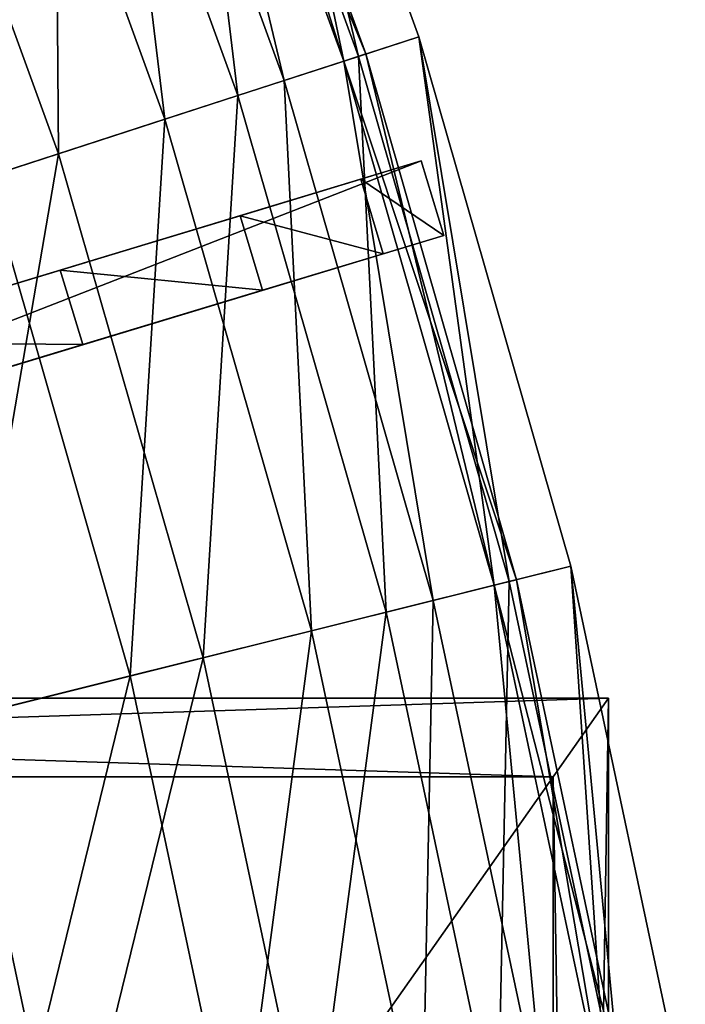
# Model space of a CAD drawing. Extents: x -1.37 to 1.48, y -1.41 to 1.44.
# Drawn here: x 1.34 to 1.46, y 0.28 to 0.46 of the extents above; entities that cross this region are included whole.
import ezdxf

# ---------------------------------------------------------------- set-up
doc = ezdxf.new("R2010")
doc.units = 0
doc.header["$MEASUREMENT"] = 0
doc.layers.get('0').update_dxf_attribs({"linetype": 'CONTINUOUS'})

msp = doc.modelspace()

# ---------------------------------------------------------------- linework, layer by layer
for points in [[(1.37824, 0.55093, 0.13843), (1.39868, 0.45312, 0.13843), (1.36502, 0.54559, 0.13843)], [(1.37824, 0.55093, 0.19377), (1.36761, 0.54664, 0.22509), (1.40133, 0.45399, 0.22509)], [(1.37824, 0.55093, 0.19377), (1.40133, 0.45399, 0.22509), (1.41223, 0.45753, 0.19377)], [(1.37824, 0.55093, 0.19377), (1.41223, 0.45753, 0.19377), (1.41223, 0.45753, 0.19098)], [(1.37824, 0.55093, 0.19377), (1.41223, 0.45753, 0.19098), (1.37824, 0.55093, 0.19098)], [(1.37824, 0.55093, 0.19098), (1.41223, 0.45753, 0.19098), (1.41223, 0.45753, 0.1865)], [(1.37824, 0.55093, 0.19098), (1.41223, 0.45753, 0.1865), (1.37824, 0.55093, 0.1865)], [(1.37824, 0.55093, 0.1865), (1.41223, 0.45753, 0.1865), (1.41223, 0.45753, 0.1865)], [(1.37824, 0.55093, 0.1865), (1.41223, 0.45753, 0.1865), (1.37824, 0.55093, 0.1865)], [(1.37824, 0.55093, 0.1865), (1.41223, 0.45753, 0.1865), (1.41223, 0.45753, 0.14067)], [(1.37824, 0.55093, 0.1865), (1.41223, 0.45753, 0.14067), (1.37824, 0.55093, 0.14067)], [(1.37824, 0.55093, 0.14067), (1.41223, 0.45753, 0.14067), (1.41223, 0.45753, 0.13955)], [(1.37824, 0.55093, 0.14067), (1.41223, 0.45753, 0.13955), (1.37824, 0.55093, 0.13955)], [(1.37824, 0.55093, 0.13955), (1.41223, 0.45753, 0.13955), (1.41223, 0.45753, 0.13843)], [(1.37824, 0.55093, 0.13955), (1.41223, 0.45753, 0.13843), (1.37824, 0.55093, 0.13843)], [(1.37824, 0.55093, 0.13843), (1.41223, 0.45753, 0.13843), (1.39868, 0.45312, 0.13843)], [(1.36761, 0.54664, 0.22509), (1.34643, 0.53808, 0.2687), (1.37961, 0.44693, 0.2687)], [(1.36505, 0.5456, 0.19346), (1.38793, 0.44963, 0.22433), (1.35454, 0.54136, 0.22433)], [(1.36502, 0.54559, 0.19098), (1.36889, 0.54716, 0.18301), (1.40265, 0.45442, 0.18301)], [(1.36889, 0.54716, 0.18301), (1.36502, 0.54559, 0.14067), (1.39868, 0.45312, 0.14067)], [(1.36505, 0.5456, 0.19346), (1.36502, 0.54559, 0.19098), (1.39868, 0.45312, 0.19098)], [(1.36502, 0.54559, 0.19098), (1.40265, 0.45442, 0.18301), (1.39868, 0.45312, 0.19098)], [(1.36502, 0.54559, 0.14067), (1.36502, 0.54559, 0.13955), (1.39868, 0.45312, 0.13955)], [(1.36502, 0.54559, 0.14067), (1.39868, 0.45312, 0.13955), (1.39868, 0.45312, 0.14067)], [(1.36502, 0.54559, 0.13955), (1.36502, 0.54559, 0.13843), (1.39868, 0.45312, 0.13843)], [(1.36502, 0.54559, 0.13955), (1.39868, 0.45312, 0.13843), (1.39868, 0.45312, 0.13955)], [(1.36505, 0.5456, 0.19346), (1.3987, 0.45313, 0.19346), (1.38793, 0.44963, 0.22433)], [(1.36505, 0.5456, 0.19346), (1.39868, 0.45312, 0.19098), (1.3987, 0.45313, 0.19346)], [(1.36761, 0.54664, 0.22509), (1.37961, 0.44693, 0.2687), (1.40133, 0.45399, 0.22509)], [(1.36889, 0.54716, 0.18301), (1.36889, 0.54716, 0.18301), (1.40265, 0.45442, 0.18301)], [(1.36889, 0.54716, 0.18301), (1.40265, 0.45442, 0.18301), (1.40265, 0.45442, 0.18301)], [(1.36889, 0.54716, 0.18301), (1.39868, 0.45312, 0.14067), (1.40265, 0.45442, 0.18301)], [(1.35454, 0.54136, 0.22433), (1.36639, 0.44263, 0.2676), (1.33354, 0.53288, 0.2676)], [(1.35454, 0.54136, 0.22433), (1.38793, 0.44963, 0.22433), (1.36639, 0.44263, 0.2676)], [(1.34643, 0.53808, 0.2687), (1.31488, 0.52533, 0.31142), (1.34724, 0.43641, 0.31142)], [(1.34643, 0.53808, 0.2687), (1.34724, 0.43641, 0.31142), (1.37961, 0.44693, 0.2687)], [(1.33354, 0.53288, 0.2676), (1.36639, 0.44263, 0.2676), (1.33435, 0.43222, 0.3099)], [(1.31488, 0.52533, 0.31142), (1.3045, 0.42252, 0.35292), (1.34724, 0.43641, 0.31142)], [(1.41223, 0.45753, 0.13843), (1.4258, 0.35853, 0.13843), (1.39868, 0.45312, 0.13843)], [(1.41223, 0.45753, 0.19377), (1.40133, 0.45399, 0.22509), (1.42851, 0.35921, 0.22509)], [(1.41223, 0.45753, 0.19377), (1.42851, 0.35921, 0.22509), (1.43963, 0.36198, 0.19377)], [(1.41223, 0.45753, 0.19377), (1.43963, 0.36198, 0.19377), (1.43963, 0.36198, 0.19098)], [(1.41223, 0.45753, 0.19377), (1.43963, 0.36198, 0.19098), (1.41223, 0.45753, 0.19098)], [(1.41223, 0.45753, 0.19098), (1.43963, 0.36198, 0.19098), (1.43963, 0.36198, 0.1865)], [(1.41223, 0.45753, 0.19098), (1.43963, 0.36198, 0.1865), (1.41223, 0.45753, 0.1865)], [(1.41223, 0.45753, 0.1865), (1.43963, 0.36198, 0.1865), (1.43963, 0.36198, 0.1865)], [(1.41223, 0.45753, 0.1865), (1.43963, 0.36198, 0.1865), (1.41223, 0.45753, 0.1865)], [(1.41223, 0.45753, 0.1865), (1.43963, 0.36198, 0.1865), (1.43963, 0.36198, 0.14067)], [(1.41223, 0.45753, 0.1865), (1.43963, 0.36198, 0.14067), (1.41223, 0.45753, 0.14067)], [(1.41223, 0.45753, 0.14067), (1.43963, 0.36198, 0.14067), (1.43963, 0.36198, 0.13955)], [(1.41223, 0.45753, 0.14067), (1.43963, 0.36198, 0.13955), (1.41223, 0.45753, 0.13955)], [(1.41223, 0.45753, 0.13955), (1.43963, 0.36198, 0.13955), (1.43963, 0.36198, 0.13843)], [(1.41223, 0.45753, 0.13955), (1.43963, 0.36198, 0.13843), (1.41223, 0.45753, 0.13843)], [(1.41223, 0.45753, 0.13843), (1.43963, 0.36198, 0.13843), (1.4258, 0.35853, 0.13843)], [(1.40133, 0.45399, 0.22509), (1.37961, 0.44693, 0.2687), (1.40634, 0.35368, 0.2687)], [(1.3987, 0.45313, 0.19346), (1.41483, 0.3558, 0.22433), (1.38793, 0.44963, 0.22433)], [(1.39868, 0.45312, 0.19098), (1.40265, 0.45442, 0.18301), (1.42985, 0.35954, 0.18301)], [(1.40265, 0.45442, 0.18301), (1.39868, 0.45312, 0.14067), (1.4258, 0.35853, 0.14067)], [(1.3987, 0.45313, 0.19346), (1.39868, 0.45312, 0.19098), (1.4258, 0.35853, 0.19098)], [(1.39868, 0.45312, 0.19098), (1.42985, 0.35954, 0.18301), (1.4258, 0.35853, 0.19098)], [(1.39868, 0.45312, 0.14067), (1.39868, 0.45312, 0.13955), (1.4258, 0.35853, 0.13955)], [(1.39868, 0.45312, 0.14067), (1.4258, 0.35853, 0.13955), (1.4258, 0.35853, 0.14067)], [(1.39868, 0.45312, 0.13955), (1.39868, 0.45312, 0.13843), (1.4258, 0.35853, 0.13843)], [(1.39868, 0.45312, 0.13955), (1.4258, 0.35853, 0.13843), (1.4258, 0.35853, 0.13955)], [(1.3987, 0.45313, 0.19346), (1.42583, 0.35854, 0.19346), (1.41483, 0.3558, 0.22433)], [(1.3987, 0.45313, 0.19346), (1.4258, 0.35853, 0.19098), (1.42583, 0.35854, 0.19346)], [(1.40133, 0.45399, 0.22509), (1.40634, 0.35368, 0.2687), (1.42851, 0.35921, 0.22509)], [(1.40265, 0.45442, 0.18301), (1.40265, 0.45442, 0.18301), (1.42985, 0.35954, 0.18301)], [(1.40265, 0.45442, 0.18301), (1.42985, 0.35954, 0.18301), (1.42985, 0.35954, 0.18301)], [(1.40265, 0.45442, 0.18301), (1.4258, 0.35853, 0.14067), (1.42985, 0.35954, 0.18301)], [(1.38793, 0.44963, 0.22433), (1.39286, 0.35032, 0.2676), (1.36639, 0.44263, 0.2676)], [(1.38793, 0.44963, 0.22433), (1.41483, 0.3558, 0.22433), (1.39286, 0.35032, 0.2676)], [(1.37961, 0.44693, 0.2687), (1.34724, 0.43641, 0.31142), (1.37333, 0.34545, 0.31142)], [(1.37961, 0.44693, 0.2687), (1.37333, 0.34545, 0.31142), (1.40634, 0.35368, 0.2687)], [(1.36639, 0.44263, 0.2676), (1.36017, 0.34217, 0.3099), (1.33435, 0.43222, 0.3099)], [(1.36639, 0.44263, 0.2676), (1.39286, 0.35032, 0.2676), (1.36017, 0.34217, 0.3099)], [(1.34724, 0.43641, 0.31142), (1.3045, 0.42252, 0.35292), (1.32972, 0.33458, 0.35292)], [(1.34724, 0.43641, 0.31142), (1.32972, 0.33458, 0.35292), (1.37333, 0.34545, 0.31142)], [(1.17433, 0.36293, 0.02651), (1.24014, 0.38286, 0.02651), (1.41266, 0.43511, 0.14173)], [(1.17433, 0.36293, 0.02651), (1.41266, 0.43511, 0.14173), (1.40174, 0.4318, 0.22496)], [(1.24421, 0.36943, 0.02651), (1.41266, 0.43511, 0.14173), (1.24014, 0.38286, 0.02651)], [(1.24421, 0.36943, 0.02651), (1.41673, 0.42168, 0.14173), (1.41266, 0.43511, 0.14173)], [(1.41266, 0.43511, 0.14173), (1.41266, 0.43511, 0.19377), (1.40174, 0.4318, 0.22496)], [(1.41673, 0.42168, 0.19377), (1.40174, 0.4318, 0.22496), (1.41266, 0.43511, 0.19377)], [(1.41673, 0.42168, 0.14173), (1.41673, 0.42168, 0.19377), (1.41266, 0.43511, 0.19377)], [(1.41673, 0.42168, 0.14173), (1.41266, 0.43511, 0.19377), (1.41266, 0.43511, 0.14173)], [(1.40174, 0.4318, 0.22496), (1.25186, 0.38641, 0.39208), (0.95823, 0.29748, 0.52651)], [(1.17433, 0.36293, 0.02651), (1.40174, 0.4318, 0.22496), (0.95823, 0.29748, 0.52651)], [(1.40174, 0.4318, 0.22496), (1.34756, 0.41539, 0.31096), (1.25186, 0.38641, 0.39208)], [(1.33435, 0.43222, 0.3099), (1.36017, 0.34217, 0.3099), (1.317, 0.33141, 0.35098)], [(1.40174, 0.4318, 0.22496), (1.37998, 0.42521, 0.2684), (1.34756, 0.41539, 0.31096)], [(1.40581, 0.41838, 0.22496), (1.37998, 0.42521, 0.2684), (1.40174, 0.4318, 0.22496)], [(1.41673, 0.42168, 0.19377), (1.40581, 0.41838, 0.22496), (1.40174, 0.4318, 0.22496)], [(1.38405, 0.41179, 0.2684), (1.34756, 0.41539, 0.31096), (1.37998, 0.42521, 0.2684)], [(1.40581, 0.41838, 0.22496), (1.38405, 0.41179, 0.2684), (1.37998, 0.42521, 0.2684)], [(1.41673, 0.42168, 0.14173), (1.24421, 0.36943, 0.02651), (1.1784, 0.3495, 0.02651)], [(1.40581, 0.41838, 0.22496), (1.41673, 0.42168, 0.14173), (1.1784, 0.3495, 0.02651)], [(1.40581, 0.41838, 0.22496), (1.41673, 0.42168, 0.19377), (1.41673, 0.42168, 0.14173)], [(1.25593, 0.37298, 0.39208), (1.40581, 0.41838, 0.22496), (1.1784, 0.3495, 0.02651)], [(1.25593, 0.37298, 0.39208), (1.35163, 0.40197, 0.31096), (1.40581, 0.41838, 0.22496)], [(1.35163, 0.40197, 0.31096), (1.38405, 0.41179, 0.2684), (1.40581, 0.41838, 0.22496)], [(1.34756, 0.41539, 0.31096), (1.30474, 0.40243, 0.3523), (1.25186, 0.38641, 0.39208)], [(1.35163, 0.40197, 0.31096), (1.30474, 0.40243, 0.3523), (1.34756, 0.41539, 0.31096)], [(1.38405, 0.41179, 0.2684), (1.35163, 0.40197, 0.31096), (1.34756, 0.41539, 0.31096)], [(1.25593, 0.37298, 0.39208), (1.3088, 0.389, 0.3523), (1.35163, 0.40197, 0.31096)], [(1.35163, 0.40197, 0.31096), (1.3088, 0.389, 0.3523), (1.30474, 0.40243, 0.3523)], [(1.43963, 0.36198, 0.13843), (1.44626, 0.26228, 0.13843), (1.4258, 0.35853, 0.13843)], [(1.43963, 0.36198, 0.19377), (1.42851, 0.35921, 0.22509), (1.449, 0.26277, 0.22509)], [(1.43963, 0.36198, 0.19377), (1.449, 0.26277, 0.22509), (1.4603, 0.26476, 0.19377)], [(1.43963, 0.36198, 0.19377), (1.4603, 0.26476, 0.19377), (1.4603, 0.26476, 0.19098)], [(1.43963, 0.36198, 0.19377), (1.4603, 0.26476, 0.19098), (1.43963, 0.36198, 0.19098)], [(1.43963, 0.36198, 0.19098), (1.4603, 0.26476, 0.19098), (1.4603, 0.26476, 0.1865)], [(1.43963, 0.36198, 0.19098), (1.4603, 0.26476, 0.1865), (1.43963, 0.36198, 0.1865)], [(1.43963, 0.36198, 0.1865), (1.4603, 0.26476, 0.1865), (1.4603, 0.26476, 0.1865)], [(1.43963, 0.36198, 0.1865), (1.4603, 0.26476, 0.1865), (1.43963, 0.36198, 0.1865)], [(1.43963, 0.36198, 0.1865), (1.4603, 0.26476, 0.1865), (1.4603, 0.26476, 0.14067)], [(1.43963, 0.36198, 0.1865), (1.4603, 0.26476, 0.14067), (1.43963, 0.36198, 0.14067)], [(1.43963, 0.36198, 0.14067), (1.4603, 0.26476, 0.14067), (1.4603, 0.26476, 0.13955)], [(1.43963, 0.36198, 0.14067), (1.4603, 0.26476, 0.13955), (1.43963, 0.36198, 0.13955)], [(1.43963, 0.36198, 0.13955), (1.4603, 0.26476, 0.13955), (1.4603, 0.26476, 0.13843)], [(1.43963, 0.36198, 0.13955), (1.4603, 0.26476, 0.13843), (1.43963, 0.36198, 0.13843)], [(1.43963, 0.36198, 0.13843), (1.4603, 0.26476, 0.13843), (1.44626, 0.26228, 0.13843)], [(1.42851, 0.35921, 0.22509), (1.40634, 0.35368, 0.2687), (1.42651, 0.2588, 0.2687)], [(1.4258, 0.35853, 0.19098), (1.42985, 0.35954, 0.18301), (1.45037, 0.26301, 0.18301)], [(1.42985, 0.35954, 0.18301), (1.4258, 0.35853, 0.14067), (1.44626, 0.26228, 0.14067)], [(1.42851, 0.35921, 0.22509), (1.42651, 0.2588, 0.2687), (1.449, 0.26277, 0.22509)], [(1.42985, 0.35954, 0.18301), (1.42985, 0.35954, 0.18301), (1.45037, 0.26301, 0.18301)], [(1.42985, 0.35954, 0.18301), (1.45037, 0.26301, 0.18301), (1.45037, 0.26301, 0.18301)], [(1.42985, 0.35954, 0.18301), (1.44626, 0.26228, 0.14067), (1.45037, 0.26301, 0.18301)], [(1.42583, 0.35854, 0.19346), (1.43513, 0.26032, 0.22433), (1.41483, 0.3558, 0.22433)], [(1.42583, 0.35854, 0.19346), (1.4258, 0.35853, 0.19098), (1.44626, 0.26228, 0.19098)], [(1.4258, 0.35853, 0.19098), (1.45037, 0.26301, 0.18301), (1.44626, 0.26228, 0.19098)], [(1.4258, 0.35853, 0.14067), (1.4258, 0.35853, 0.13955), (1.44626, 0.26228, 0.13955)], [(1.4258, 0.35853, 0.14067), (1.44626, 0.26228, 0.13955), (1.44626, 0.26228, 0.14067)], [(1.4258, 0.35853, 0.13955), (1.4258, 0.35853, 0.13843), (1.44626, 0.26228, 0.13843)], [(1.4258, 0.35853, 0.13955), (1.44626, 0.26228, 0.13843), (1.44626, 0.26228, 0.13955)], [(1.42583, 0.35854, 0.19346), (1.44629, 0.26229, 0.19346), (1.43513, 0.26032, 0.22433)], [(1.42583, 0.35854, 0.19346), (1.44626, 0.26228, 0.19098), (1.44629, 0.26229, 0.19346)], [(1.41483, 0.3558, 0.22433), (1.41283, 0.25639, 0.2676), (1.39286, 0.35032, 0.2676)], [(1.41483, 0.3558, 0.22433), (1.43513, 0.26032, 0.22433), (1.41283, 0.25639, 0.2676)], [(1.40634, 0.35368, 0.2687), (1.37333, 0.34545, 0.31142), (1.393, 0.25289, 0.31142)], [(1.40634, 0.35368, 0.2687), (1.393, 0.25289, 0.31142), (1.42651, 0.2588, 0.2687)], [(1.39286, 0.35032, 0.2676), (1.37965, 0.25054, 0.3099), (1.36017, 0.34217, 0.3099)], [(1.39286, 0.35032, 0.2676), (1.41283, 0.25639, 0.2676), (1.37965, 0.25054, 0.3099)], [(1.37333, 0.34545, 0.31142), (1.32972, 0.33458, 0.35292), (1.34874, 0.24509, 0.35292)], [(1.37333, 0.34545, 0.31142), (1.34874, 0.24509, 0.35292), (1.393, 0.25289, 0.31142)], [(1.36017, 0.34217, 0.3099), (1.33583, 0.24281, 0.35098), (1.317, 0.33141, 0.35098)], [(1.36017, 0.34217, 0.3099), (1.37965, 0.25054, 0.3099), (1.33583, 0.24281, 0.35098)], [(0.99537, 0.33819, 0.77766), (0.99537, 0.33819, 0.82793), (1.44646, 0.33819, 0.82793)], [(0.99537, 0.33819, 0.77766), (1.44646, 0.33819, 0.82793), (1.44646, 0.33819, 0.77766)], [(0.99537, 0.33819, 0.52071), (1.44646, 0.33819, 0.52071), (1.44646, -0.30325, 0.52071)], [(0.99537, 0.33819, 0.52071), (1.44646, -0.30325, 0.52071), (0.99537, -0.30325, 0.52071)], [(1.44646, 0.33819, 0.82793), (0.99537, 0.33819, 0.82793), (0.99537, -0.30325, 0.82793)], [(1.44646, 0.33819, 0.82793), (0.99537, -0.30325, 0.82793), (1.44646, -0.30325, 0.82793)], [(1.0054, 0.32394, 0.77622), (0.99537, 0.33819, 0.77766), (1.44646, 0.33819, 0.77766)], [(0.99537, 0.33819, 0.52071), (0.99537, 0.33819, 0.76788), (1.44646, 0.33819, 0.76788)], [(0.99537, 0.33819, 0.52071), (1.44646, 0.33819, 0.76788), (1.44646, 0.33819, 0.52071)], [(0.99537, 0.33819, 0.76788), (1.0054, 0.32394, 0.7696), (1.43644, 0.32394, 0.7696)], [(0.99537, 0.33819, 0.76788), (1.43644, 0.32394, 0.7696), (1.44646, 0.33819, 0.76788)], [(1.0054, 0.32394, 0.77622), (1.44646, 0.33819, 0.77766), (1.43644, 0.32394, 0.77622)], [(1.43644, 0.32394, 0.77622), (1.44646, 0.33819, 0.77766), (1.44646, -0.30325, 0.77766)], [(1.44646, 0.33819, 0.76788), (1.43644, 0.32394, 0.7696), (1.43644, -0.28899, 0.7696)], [(1.44646, 0.33819, 0.76788), (1.43644, -0.28899, 0.7696), (1.44646, -0.30325, 0.76788)], [(1.44646, 0.33819, 0.77766), (1.44646, 0.33819, 0.82793), (1.44646, -0.30325, 0.82793)], [(1.44646, 0.33819, 0.77766), (1.44646, -0.30325, 0.82793), (1.44646, -0.30325, 0.77766)], [(1.44646, 0.33819, 0.52071), (1.44646, 0.33819, 0.76788), (1.44646, -0.30325, 0.76788)], [(1.44646, 0.33819, 0.52071), (1.44646, -0.30325, 0.76788), (1.44646, -0.30325, 0.52071)], [(1.32972, 0.33458, 0.35292), (1.29409, 0.23545, 0.39286), (1.34874, 0.24509, 0.35292)], [(1.0054, 0.32394, 0.7696), (1.0054, 0.32394, 0.77622), (1.43644, 0.32394, 0.77622)], [(1.0054, 0.32394, 0.7696), (1.43644, 0.32394, 0.77622), (1.43644, 0.32394, 0.7696)], [(1.43644, 0.32394, 0.77622), (1.44646, -0.30325, 0.77766), (1.43644, -0.28899, 0.77622)], [(1.43644, 0.32394, 0.7696), (1.43644, 0.32394, 0.77622), (1.43644, -0.28899, 0.77622)], [(1.43644, 0.32394, 0.7696), (1.43644, -0.28899, 0.77622), (1.43644, -0.28899, 0.7696)]]:
    msp.add_3dface(points)

doc.saveas('drawing.dxf')
